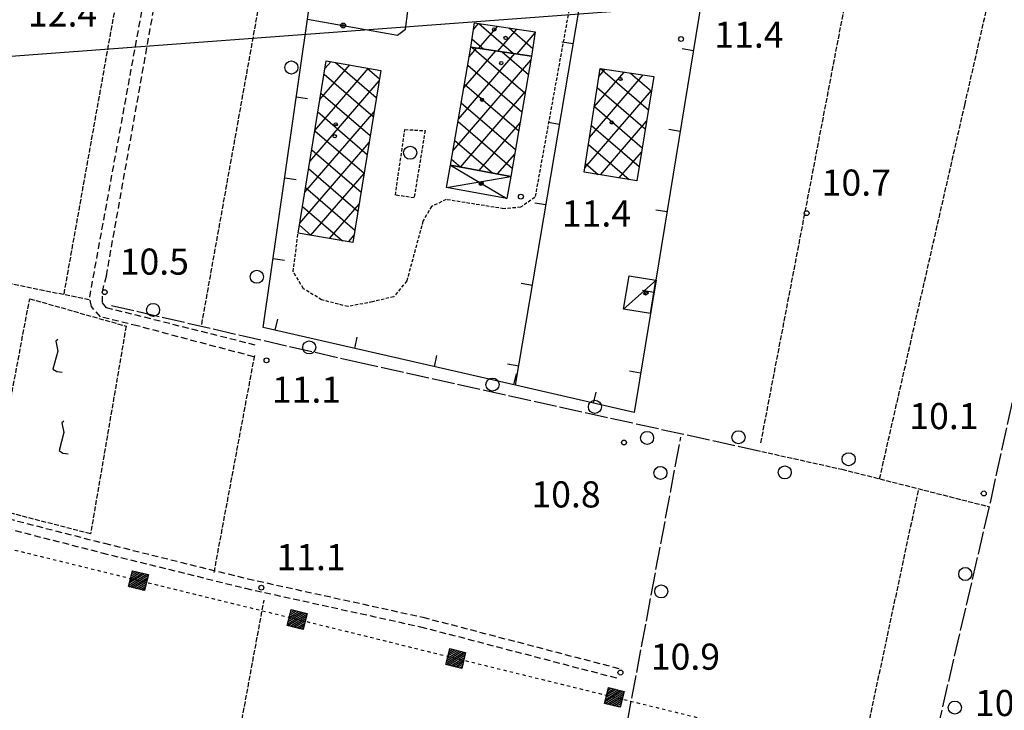
# Model space of a CAD drawing. Extents: x 1734255 to 1738564, y 5039917 to 5043042.
# Drawn here: x 1734925 to 1735226, y 5041336 to 5041547 of the extents above; entities that cross this region are included whole.
import ezdxf

# ---------------------------------------------------------------- set-up
doc = ezdxf.new("R2010")
doc.units = 0
for name, pattern in [('C', [10, 5, 5]), ('L17', [8, 7, -1]), ('L3', [1.5, 1, -0.5]), ('L4', [2, 1, -1]), ('L5', [2, 1.5, -0.5]), ('L7', [3, 2, -1])]:
    doc.linetypes.add(name, pattern=pattern)
doc.layers.get('0').update_dxf_attribs({"linetype": 'C'})
for name, color, linetype in [('11B2', 1, 'C'), ('11D4', 1, 'C'), ('16A1', 1, 'C'), ('17B2', 1, 'C'), ('17D4', 1, 'C'), ('19A1', 1, 'C'), ('19B2', 1, 'C'), ('1AJ36', 1, 'C'), ('1B2', 4, 'C'), ('1D4', 1, 'C'), ('21I9', 1, 'C'), ('24E5', 2, 'C'), ('2J10', 2, 'L7'), ('2L12', 1, 'L3'), ('3A1', 1, 'C'), ('3B2', 1, 'C'), ('4E5', 2, 'L17'), ('5A1', 2, 'L5'), ('5F6', 1, 'C'), ('5I9', 2, 'L5'), ('8E5', 2, 'L4')]:
    doc.layers.add(name, color=color, linetype=linetype)

# ---------------------------------------------------------------- blocks, each defined once
blk = doc.blocks.new('11D4')
at = {"layer": '11D4'}
for radius in [0.5, 0.01]:
    blk.add_circle((0, 0), radius, dxfattribs=at)
blk = doc.blocks.new('1AJ36')
at = {"layer": '1AJ36'}
for radius in [0.5, 0.01]:
    blk.add_circle((0, 0), radius, dxfattribs=at)
blk = doc.blocks.new('5F6')
at = {"layer": '5F6'}
blk.add_circle((0, 0), 2, dxfattribs=at)
blk = doc.blocks.new('11B2')
at = {"layer": '11B2'}
blk.add_circle((0, 0), 0.75, dxfattribs=at)
blk = doc.blocks.new('*X113')
at = {"color": 0}
for p, q in [((1649.89426, 991.57785), (1654.34992, 996.03351)), ((1649.89426, 992.28495), (1653.64281, 996.03351)), ((1649.89426, 992.99206), (1652.93571, 996.03351)), ((1649.89426, 993.69917), (1652.2286, 996.03351)), ((1649.89426, 994.40627), (1651.5215, 996.03351)), ((1649.89426, 995.11338), (1650.81439, 996.03351)), ((1649.89426, 995.82049), (1650.10728, 996.03351)), ((1650.05703, 991.03351), (1654.89426, 995.87074)), ((1650.76414, 991.03351), (1654.89426, 995.16363)), ((1651.47124, 991.03351), (1654.89426, 994.45653)), ((1652.17835, 991.03351), (1654.89426, 993.74942)), ((1652.88546, 991.03351), (1654.89426, 993.04231)), ((1653.59256, 991.03351), (1654.89426, 992.33521)), ((1654.29967, 991.03351), (1654.89426, 991.6281))]:
    blk.add_line(p, q, dxfattribs=at)
blk = doc.blocks.new('24E5')
at = {"layer": '24E5'}
blk.add_lwpolyline([(-2.5038, -2.57363), (-2.5038, 2.42637), (2.4962, 2.42637), (2.4962, -2.57363)], close=True, dxfattribs=at)
blk.add_blockref('*X113', (-1652.39806, -993.60714), dxfattribs=at)
blk = doc.blocks.new('19B2')
at = {"layer": '19B2'}
for centre, radius in [((0, 0), 0.75), ((0, -0.02417), 0.32738)]:
    blk.add_circle(centre, radius, dxfattribs=at)
blk = doc.blocks.new('19A1')
at = {"layer": '19A1'}
blk.add_line((0, 0), (0, 3.50512), dxfattribs=at)
blk = doc.blocks.new('21I9')
at = {"layer": '21I9'}
for p, q in [((-1.31112, 10.00043), (-1.90323, 9.47621)), ((-1.90323, 9.47621), (-1.31112, 6.45189)), ((-1.31112, 6.45189), (-2.79141, 0.92746)), ((-2.79141, 0.92746), (-1.60717, 0.20162)), ((-1.60717, 0.20162), (0, 0))]:
    blk.add_line(p, q, dxfattribs=at)

msp = doc.modelspace()

# ---------------------------------------------------------------- linework, layer by layer
at = {"layer": '16A1'}
msp.add_line((1734386.61078, 5041495.66647), (1737637.96103, 5041739.02462), dxfattribs=at)
at = {"layer": '17B2'}
for p, q in [((1735063.80683, 5041543.98045, -3333), (1735065.38536, 5041545.8144, -3333)), ((1735065.43801, 5041538.21107, -3333), (1735071.23641, 5041544.94769, -3333)), ((1735065.43911, 5041545.80639, -3333), (1735076.09873, 5041536.63135, -3333)), ((1735071.28906, 5041537.34436, -3333), (1735077.08655, 5041544.07991, -3333)), ((1735074.69839, 5041544.43465, -3333), (1735081.97102, 5041538.17396, -3333)), ((1735063.36335, 5041540.99601, -3333), (1735066.84045, 5041538.00316, -3333)), ((1735077.14012, 5041536.47765, -3333), (1735082.67466, 5041542.90772, -3333)), ((1735060.8569, 5041526.06317, -3333), (1735070.64922, 5041537.43887, -3333)), ((1735062.4991, 5041535.63451, -3333), (1735064.79809, 5041538.30657, -3333)), ((1735063.31154, 5041538.52623, -3333), (1735079.65308, 5041524.4606, -3333)), ((1735057.57364, 5041506.91858, -3333), (1735081.41306, 5041534.61537, -3333)), ((1735059.21577, 5041516.49091, -3333), (1735076.50027, 5041536.57216, -3333)), ((1735072.56982, 5041537.15442, -3333), (1735080.64834, 5041530.20195, -3333)), ((1735015.23863, 5041513.04991, -3333), (1735031.61985, 5041532.08279, -3333)), ((1735016.78474, 5041522.51176, -3333), (1735025.90811, 5041533.11136, -3333)), ((1735018.33184, 5041531.97369, -3333), (1735020.19637, 5041534.13992, -3333)), ((1735021.53002, 5041533.89979, -3333), (1735034.06003, 5041523.11485, -3333)), ((1735031.2224, 5041532.15433, -3333), (1735034.99533, 5041528.90686, -3333)), ((1735062.05031, 5041533.01569, -3333), (1735078.65882, 5041518.71934, -3333)), ((1735102.26201, 5041529.64961, -3333), (1735104.09894, 5041531.78268, -3333)), ((1735102.65402, 5041531.99543, -3333), (1735117.35348, 5041519.34318, -3333)), ((1735018.05763, 5041530.29152, -3333), (1735033.12472, 5041517.32285, -3333)), ((1735099.34955, 5041510.93689, -3333), (1735115.80928, 5041530.0599, -3333)), ((1735100.80632, 5041520.29279, -3333), (1735109.95361, 5041530.92126, -3333)), ((1735111.89944, 5041530.63469, -3333), (1735118.29407, 5041525.13158, -3333)), ((1735013.69145, 5041503.58898, -3333), (1735034.88314, 5041528.20853, -3333)), ((1735061.06363, 5041527.26697, -3333), (1735077.66348, 5041512.97899, -3333)), ((1735101.72514, 5041526.19788, -3333), (1735116.4138, 5041513.55586, -3333)), ((1735017.1116, 5041524.50874, -3333), (1735032.18941, 5041511.53084, -3333)), ((1735059.81556, 5041501.85876, -3333), (1735079.74972, 5041525.01838, -3333)), ((1735097.89385, 5041501.58007, -3333), (1735118.32437, 5041525.31636, -3333)), ((1735060.07794, 5041521.51832, -3333), (1735076.66922, 5041507.23773, -3333)), ((1735100.81977, 5041520.38104, -3333), (1735115.47313, 5041507.76846, -3333)), ((1735012.14435, 5041494.12705, -3333), (1735033.35903, 5041518.77439, -3333)), ((1735016.16664, 5041518.72504, -3333), (1735031.2541, 5041505.73883, -3333)), ((1735059.09218, 5041515.77067, -3333), (1735075.67488, 5041501.49746, -3333)), ((1735065.50424, 5041500.8034, -3333), (1735078.08729, 5041515.42246, -3333)), ((1735099.91447, 5041514.5632, -3333), (1735114.53254, 5041501.98007, -3333)), ((1735102.6535, 5041499.44535, -3333), (1735116.78918, 5041515.86935, -3333)), ((1735015.22061, 5041512.94227, -3333), (1735030.31878, 5041499.94683, -3333)), ((1735010.59824, 5041484.6652, -3333), (1735031.83599, 5041509.33933, -3333)), ((1735058.10549, 5041510.02195, -3333), (1735069.72657, 5041500.01935, -3333)), ((1735099.00817, 5041508.74528, -3333), (1735111.47923, 5041498.01107, -3333)), ((1735014.27566, 5041507.15856, -3333), (1735029.38347, 5041494.15483, -3333)), ((1735057.11981, 5041504.27331, -3333), (1735059.95487, 5041501.83309, -3333)), ((1735071.19299, 5041499.74704, -3333), (1735076.42486, 5041505.82654, -3333)), ((1735108.44089, 5041498.50468, -3333), (1735115.25407, 5041506.42134, -3333)), ((1735013.3297, 5041501.37479, -3333), (1735028.44816, 5041488.36282, -3333)), ((1735098.10287, 5041502.92744, -3333), (1735102.03016, 5041499.54711, -3333)), ((1735014.01091, 5041480.96557, -3333), (1735030.31195, 5041499.9042, -3333)), ((1735012.38467, 5041495.59209, -3333), (1735027.51285, 5041482.57082, -3333)), ((1735011.43872, 5041489.80831, -3333), (1735023.65887, 5041479.29099, -3333)), ((1735019.75033, 5041479.96916, -3333), (1735028.78783, 5041490.47007, -3333)), ((1735010.49368, 5041484.02561, -3333), (1735014.05661, 5041480.95796, -3333)), ((1735025.48975, 5041478.97276, -3333), (1735027.26479, 5041481.03501, -3333))]:
    msp.add_line(p, q, dxfattribs=at)
at = {"layer": '17D4'}
for p, q in [((1735056.80137, 5041502.41835, -3333), (1735074.01567, 5041492.23371, -3333)), ((1735055.55714, 5041495.5954, -3333), (1735075.24136, 5041498.99611, -3333)), ((1735109.75874, 5041458.38884, -3333), (1735119.71676, 5041467.17566, -3333)), ((1735117.97331, 5041456.974, -3333), (1735119.64546, 5041467.19038, -3333))]:
    msp.add_line(p, q, dxfattribs=at)
at = {"layer": '1B2'}
for points in [[(1735063.00324, 5041538.57235, 15.4), (1735064.10767, 5041546.00357, 15.4), (1735082.72467, 5041543.2444, 15.4), (1735081.62024, 5041535.81318, 15.4), (1735063.00324, 5041538.57235, 15.4)], [(1735063.00324, 5041538.57235, 17.22), (1735081.62024, 5041535.81318, 17.22), (1735075.24136, 5041498.99611, 17.22), (1735056.80137, 5041502.41835, 17.22), (1735063.00324, 5041538.57235, 17.22)], [(1735018.72954, 5041534.40417, 18.5), (1735035.39823, 5041531.4019, 18.5), (1735026.89188, 5041478.72873, 18.5), (1735010.10436, 5041481.64389, 18.5), (1735018.72954, 5041534.40417, 18.5)], [(1735102.62764, 5041531.99947, 18.2), (1735119.01755, 5041529.58704, 18.2), (1735113.82623, 5041497.63018, 18.2), (1735097.68633, 5041500.25287, 18.2), (1735102.62764, 5041531.99947, 18.2)]]:
    msp.add_polyline3d(points, close=True, dxfattribs=at)
at = {"layer": '1D4'}
for points in [[(1735056.80137, 5041502.41835, 16.045), (1735075.24136, 5041498.99611, 16.045), (1735074.01567, 5041492.23371, 16.045), (1735055.55714, 5041495.5954, 16.045), (1735056.80137, 5041502.41835, 16.045)], [(1735111.51046, 5041468.58711, 14.606), (1735119.64546, 5041467.19038, 14.606), (1735119.71676, 5041467.17566, 14.606), (1735117.97331, 5041456.974, 14.606), (1735109.75874, 5041458.38884, 14.606), (1735111.51046, 5041468.58711, 14.606)]]:
    msp.add_polyline3d(points, close=True, dxfattribs=at)
at = {"layer": '2J10'}
for points in [[(1734996.54822, 5041443.78425, 10.8), (1734960.96515, 5041453.19773, 10.81), (1734949.57401, 5041456.01539, 10.81), (1734946.81813, 5041459.13943, 10.86), (1734946.29678, 5041462.01857, 10.68), (1734972.78771, 5041607.15953, 11.15), (1734973.88685, 5041616.85868, 11.44)], [(1734997.0016, 5041447.36008, 10.94), (1734951.47826, 5041458.73613, 10.28), (1734950.21303, 5041460.35321, 10.38), (1734950.18362, 5041463.68032, 10.6), (1734951.4056, 5041468.49598, 10.84), (1734976.76645, 5041611.35824, 11.32), (1734978.14455, 5041616.08431, 11.56)], [(1734905.25881, 5041398.39478, 11.83), (1734918.38733, 5041394.96708, 11.47), (1734950.79213, 5041386.67049, 11.47), (1734994.68662, 5041375.80727, 11.48), (1735048.278, 5041364.03624, 11.49), (1735108.80716, 5041348.22771, 11.22)], [(1734904.08772, 5041395.31076, 11.69), (1734917.62602, 5041392.06214, 11.47), (1734950.06173, 5041383.76786, 11.47), (1734993.99661, 5041372.88761, 11.48), (1735047.57233, 5041361.11139, 11.49), (1735108.05223, 5041345.33127, 11.22)]]:
    msp.add_polyline3d(points, dxfattribs=at)
at = {"layer": '2L12'}
msp.add_polyline3d([(1735057.52231, 5041557.68571, 12.09), (1735093.31218, 5041551.37838, 11.55), (1735082.63325, 5041492.54879, 11.95), (1735078.24441, 5041489.54181, 11.85), (1735073.06119, 5041489.08266, 11.95), (1735055.42634, 5041491.90332, 12), (1735050.94483, 5041489.81298, 12), (1735048.34602, 5041485.27833, 11.9), (1735043.37748, 5041466.98534, 11.72), (1735039.39143, 5041462.1473, 11.77), (1735032.89422, 5041460.60706, 11.77), (1735025.3433, 5041459.11731, 11.82), (1735017.31471, 5041461.19589, 11.92), (1735011.75472, 5041464.61847, 11.92), (1735008.61973, 5041469.86014, 11.92), (1735010.10436, 5041481.64389, 12.01)], dxfattribs=at)
msp.add_polyline3d([(1735048.99816, 5041512.99451, 12.22), (1735045.60928, 5041492.43408, 12.22), (1735039.89776, 5041493.27212, 12.12), (1735042.79898, 5041513.34078, 12.08), (1735048.99816, 5041512.99451, 12.22)], close=True, dxfattribs=at)
at = {"layer": '3A1'}
for points in [[(1735111.40977, 5041586.11933, 12.69), (1735112.89561, 5041588.45477, 11.64), (1735138.5697, 5041582.79723, 11.535), (1735132.82313, 5041547.6881, 12.7), (1735119.64546, 5041467.19038, 11.692), (1735117.97331, 5041456.974, 11.852), (1735113.01517, 5041426.71129, 11.926), (1735076.67482, 5041435.04124, 12.049), (1734999.45721, 5041452.74943, 12.216), (1735012.95939, 5041547.11905, 12.762), (1735017.42634, 5041578.28961, 12.97), (1735021.50614, 5041606.79482, 11.892)], [(1735076.67482, 5041435.04124, 12.049), (1735076.67482, 5041435.04124, 12.049), (1735102.66715, 5041588.84141, 11.125)]]:
    msp.add_polyline3d(points, dxfattribs=at)
at = {"layer": '3B2'}
msp.add_polyline3d([(1735012.95939, 5041547.11905, 12.762), (1735040.5825, 5041542.21709, 12.472), (1735043.01399, 5041544.05672, 12.413), (1735044.43991, 5041555.15117, 12.489), (1735050.60912, 5041558.46089, 12.296), (1735052.67512, 5041570.10064, 11.621)], dxfattribs=at)
at = {"layer": '4E5'}
msp.add_line((1735100.53656, 5041276.37849, 12.05), (1735127.28797, 5041419.19655, 11.59), dxfattribs=at)
for points in [[(1735187.54369, 5041250.87094, 11.085), (1735222.1607, 5041399.5506, 11.85), (1735243.86157, 5041498.46709, 11.82)], [(1734952.94309, 5041459.47653, 12.29), (1735027.68435, 5041442.29601, 12.3), (1735152.06256, 5041414.77128, 11.86)]]:
    msp.add_polyline3d(points, dxfattribs=at)
at = {"layer": '5A1'}
for p, q in [((1734938.45349, 5041462.97484, 11.04), (1734965.71613, 5041615.39674, 11.1)), ((1735151.79564, 5041417.39971, 12.29), (1735181.53097, 5041572.37265, 12.04)), ((1734911.35841, 5041468.36558, 12.69), (1734946.43286, 5041461.24556, 11.01)), ((1734984.402, 5041377.77516, 12.55), (1734996.88522, 5041444.41316, 12.55)), ((1735168.44601, 5041254.70631, 10.47), (1735200.15963, 5041403.34914, 10.47)), ((1734986.76762, 5041299.38158, 12.24), (1734999.69782, 5041369.25297, 12.27))]:
    msp.add_line(p, q, dxfattribs=at)
for points in [[(1734976.12288, 5041607.71101, 11.15), (1735007.26669, 5041602.77075, 11.15), (1734980.41254, 5041453.15712, 11.05)], [(1735188.14816, 5041406.40218, 10.62), (1735214.22512, 5041520.84872, 11.03), (1735225.06482, 5041568.41989, 10.47)], [(1735152.06256, 5041414.77128, 11.86), (1735176.54343, 5041409.3533, 11.77), (1735221.53944, 5041397.90964, 11.46)]]:
    msp.add_polyline3d(points, dxfattribs=at)
at = {"layer": '5I9'}
msp.add_polyline3d([(1734927.92924, 5041461.55235, 10.63), (1734957.44349, 5041453.14172, 10.88), (1734946.55893, 5041389.54256, 10.92), (1734915.87509, 5041397.55581, 11.18), (1734927.92924, 5041461.55235, 10.63)], close=True, dxfattribs=at)
at = {"layer": '8E5'}
msp.add_polyline3d([(1734385.19843, 5041533.62792, -3333), (1734828.24263, 5041407.97428, -3333), (1735484.80347, 5041246.81553, -3333), (1736214.51403, 5041037.66232, -3333), (1736767.44811, 5040893.04016, -3333), (1736930.38421, 5040853.46742, -3333), (1737097.02165, 5040807.76243, -3333), (1737678.4109, 5040674.62569, -3333)], dxfattribs=at)

# ---------------------------------------------------------------- block references
at = {"layer": '11B2'}
for p in [(1735127.36523, 5041541.05117, 11.36), (1735078.32333, 5041492.77474, 11.36), (1735165.79643, 5041487.73144, 10.69), (1734950.87568, 5041463.54459, 10.48), (1735000.43012, 5041442.68491, 11.15), (1735109.89526, 5041417.52273, 10.76), (1735220.03918, 5041401.92991, 10.14), (1734998.85585, 5041373.07982, 11.11), (1735108.79851, 5041347.08387, 10.95)]:
    msp.add_blockref('11B2', p, dxfattribs=at)
at = {"layer": '11D4'}
for p in [(1735073.64385, 5041541.37439, 15.4), (1735072.2917, 5041533.68897, 17.22), (1735021.6524, 5041514.92787, 18.5), (1735106.11928, 5041515.49492, 18.2), (1735066.03204, 5041496.73943, 16.045), (1735116.48405, 5041463.16516, 14.606)]:
    msp.add_blockref('11D4', p, dxfattribs=at)
at = {"layer": '19A1'}
for p, rotation in [((1735094.33467, 5041539.53959, -3333), 80.41), ((1735131.14797, 5041537.45845, -3333), 80.7), ((1735009.55222, 5041523.30616, -3333), 261.86), ((1735090.16884, 5041514.88972, -3333), 80.4), ((1735127.10911, 5041512.78699, -3333), 80.7), ((1735006.01151, 5041498.5577, -3333), 261.86), ((1735086.00308, 5041490.23885, -3333), 80.4), ((1735123.07131, 5041488.1146, -3333), 80.71), ((1735002.47078, 5041473.80923, -3333), 261.8500000000001), ((1735081.83732, 5041465.58799, -3333), 80.41), ((1735119.03243, 5041463.44314, -3333), 80.71), ((1735003.08856, 5041451.91614, -3333), 347.09), ((1735027.45675, 5041446.3283, -3333), 347.08), ((1735051.82395, 5041440.74038, -3333), 347.09), ((1735077.67155, 5041440.93712, -3333), 80.41), ((1735076.19216, 5041435.15253, -3333), 347.09), ((1735114.99156, 5041438.77153, -3333), 80.69), ((1735100.5603, 5041429.56568, -3333), 347.09)]:
    msp.add_blockref('19A1', p, dxfattribs=dict(at, rotation=rotation))
at = {"layer": '19B2', "rotation": 169.9409999999999}
msp.add_blockref('19B2', (1735023.89992, 5041545.1772, -3333), dxfattribs=at)
at = {"layer": '1AJ36'}
for p in [(1735070.16507, 5041544.00108, 11.43), (1735108.7905, 5041528.80252, 11.43), (1735066.41174, 5041522.44165, 11.43), (1735021.32062, 5041511.29495, 11.43), (1735066.29506, 5041496.8965, 11.99), (1735116.77417, 5041463.3754, 11.98)]:
    msp.add_blockref('1AJ36', p, dxfattribs=at)
at = {"layer": '21I9'}
for p in [(1734937.84095, 5041439.03019, -3333), (1734939.7069, 5041414.09978, -3333)]:
    msp.add_blockref('21I9', p, dxfattribs=at)
at = {"layer": '24E5', "rotation": 346.21}
for p in [(1734961.27658, 5041375.32029, -3333), (1735009.83599, 5041363.40028, -3333), (1735058.39436, 5041351.48118, -3333), (1735106.95374, 5041339.56214, -3333)]:
    msp.add_blockref('24E5', p, dxfattribs=at)
at = {"layer": '5F6'}
for p in [(1735008.04933, 5041532.33222, 11.1), (1735044.41988, 5041506.23489, 12.57), (1734997.46648, 5041468.25319, 11.1), (1734965.71168, 5041458.12477, 13.89), (1735013.53284, 5041446.62287, 13.93), (1735069.63891, 5041435.25871, 14.13), (1735100.97758, 5041428.43867, 14.13), (1735116.95876, 5041418.93287, 14.13), (1735144.95132, 5041419.14374, 14.14), (1735178.67318, 5041412.41081, 14.14), (1735121.0363, 5041408.19919, 14.82), (1735159.1077, 5041408.36117, 14.14), (1735214.37216, 5041377.26593, 13.88), (1735121.28436, 5041371.92524, 14.82), (1735211.18921, 5041336.37496, 14.44)]:
    msp.add_blockref('5F6', p, dxfattribs=at)

# ---------------------------------------------------------------- texts
at = {"layer": '11B2'}
for s, p in [('12.4                                   ', (1734927.40342, 5041544.879)), ('11.4                                   ', (1735137.54656, 5041538.37359)), ('10.7                                   ', (1735170.40933, 5041493.09073)), ('11.4                                   ', (1735090.84539, 5041483.6368)), ('10.5                                   ', (1734955.48857, 5041468.90387)), ('11.1                                   ', (1735002.07526, 5041429.70842)), ('10.1                                   ', (1735197.23345, 5041421.61083)), ('10.8                                   ', (1735081.53467, 5041397.64338)), ('11.1                                   ', (1735003.46874, 5041378.43909)), ('10.9                                   ', (1735118.09518, 5041347.95918)), ('10.5                                   ', (1735217.33794, 5041333.76858))]:
    msp.add_text(s, height=8, dxfattribs=at).set_placement(p)

doc.saveas('drawing.dxf')
